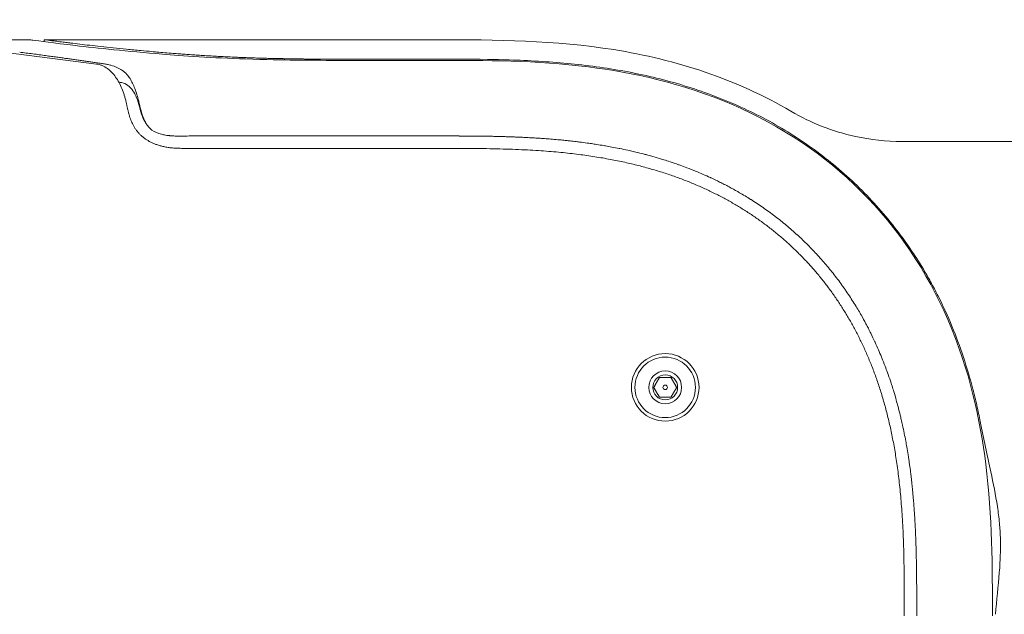
# Model space of a CAD drawing. Units: millimetres. Extents: x 0.4 to 4.22, y 0.27 to 5.63.
# Drawn here: x 2.17 to 2.36, y 4.25 to 4.37 of the extents above; entities that cross this region are included whole.
import ezdxf

# ---------------------------------------------------------------- set-up
doc = ezdxf.new("R2010")
doc.units = ezdxf.units.MM
doc.layers.add('SIBER-COTA', color=64, linetype='Continuous', lineweight=9)
doc.layers.add('SIBER-TECNICO', color=7, linetype='Continuous', lineweight=13)
doc.styles.get("Standard").update_dxf_attribs({"font": 'arial.ttf'})
doc.dimstyles.new('SIBER', dxfattribs={"dimtxt": 0.04, "dimasz": 0.03, "dimexe": 0.04, "dimexo": 0.04, "dimgap": 0.04, "dimtad": 0, "dimtih": 1, "dimtoh": 1, "dimdec": 0, "dimlfac": 1000, "dimrnd": 0.05, "dimzin": 0, "dimdsep": 46, "dimtxsty": 'Standard', "dimblk": 'ARCHTICK', "dimcen": 0.04, "dimadec": 0, "dimazin": 0, "dimtfac": 1, "dimtdec": 0, "dimtofl": 0, "dimtmove": 0, "dimatfit": 3, "dimldrblk": 'ARCHTICK', "dimfxl": 0, "dimtolj": 1, "dimtzin": 0, "dimarcsym": 0})

# ---------------------------------------------------------------- blocks, each defined once
blk = doc.blocks.new('A$C3ce1cf52')
at = {"color": 0, "linetype": 'Continuous', "lineweight": 0, "extrusion": (1.22465e-16, 1, -2.22045e-16)}
for p, q in [((0.85126, 0.59998), (0.24874, 0.59998)), ((0.855, 0.59959), (0.855, 0.59998)), ((0.855, 0.59998), (0.934, 0.59998)), ((0.86559, 0.59507), (0.84732, 0.59742)), ((0.86847, 0.59356), (0.86847, 0.59357)), ((0.934, 0.5806), (0.93463, 0.5806)), ((1.02765, 0.57949), (1.072, 0.57949)), ((0.88379, 0.5781), (0.934, 0.5781)), ((1.03061, 0.48462), (1.03061, 0.48399))]:
    blk.add_line(p, q, dxfattribs=at)
at = {"color": 0, "linetype": 'Continuous', "lineweight": 0}
for radius, start, end in [(0.0068, 0, 180), (0.0068, 180, 0), (0.00609, 180, 0), (0.0033, 180, 0), (0.00045, 0, 180), (0.00045, 180, 0)]:
    blk.add_arc((0.98, 0.52999), radius, start, end, dxfattribs=at)
at = {"color": 0, "linetype": 'Continuous', "lineweight": 0, "extrusion": (-2.71926e-32, -2.22045e-16, -1)}
for radius, start, end in [(0.00609, 0, 180), (0.0033, 0, 180), (0.0025, 0, 180), (0.0025, 180, 0)]:
    blk.add_arc((-0.98, 0.52999), radius, start, end, dxfattribs=at)
at = {"color": 0, "linetype": 'Continuous', "lineweight": 0}
for points, knots in [([(0.85273, 0.59989), (0.85249, 0.59992), (0.85224, 0.59994), (0.85175, 0.59997), (0.85151, 0.59998), (0.85126, 0.59998)], [-1.20334, -1.20334, -1.20334, -1.20334, -0.60167, -0.60167, 0, 0, 0, 0]), ([(0.87883, 0.59707), (0.87166, 0.59765), (0.86575, 0.59828), (0.85689, 0.59932), (0.854, 0.59972), (0.85273, 0.59989)], [0.000001, 0.000001, 0.000001, 0.000001, 3.134121, 3.134121, 6.252457, 6.252457, 6.252457, 6.252457]), ([(0.855, 0.59998), (0.855, 0.59998), (0.85501, 0.59998), (0.85503, 0.59998), (0.85508, 0.59997), (0.85516, 0.59996), (0.85529, 0.59995), (0.85542, 0.59993), (0.85559, 0.59991), (0.8558, 0.59988), (0.85602, 0.59985), (0.85628, 0.59982), (0.85657, 0.59978), (0.85687, 0.59974), (0.85722, 0.5997), (0.8576, 0.59965), (0.85798, 0.5996), (0.85841, 0.59955), (0.85888, 0.59949), (0.85921, 0.59945), (0.85957, 0.5994), (0.85996, 0.59936), (0.8601, 0.59934), (0.86025, 0.59932), (0.8604, 0.5993), (0.86095, 0.59924), (0.86154, 0.59916), (0.86218, 0.59909), (0.86281, 0.59901), (0.86348, 0.59893), (0.86419, 0.59885), (0.8649, 0.59877), (0.86565, 0.59869), (0.86644, 0.5986), (0.86723, 0.59851), (0.86806, 0.59843), (0.86892, 0.59833), (0.86979, 0.59824), (0.87069, 0.59815), (0.87163, 0.59806), (0.87257, 0.59797), (0.87354, 0.59788), (0.87455, 0.59778), (0.87525, 0.59772), (0.87598, 0.59765), (0.87672, 0.59759), (0.87703, 0.59756), (0.87736, 0.59753), (0.87768, 0.5975), (0.87876, 0.59741), (0.87987, 0.59732), (0.88102, 0.59723)], [0.5000199, 0.5000199, 0.5000199, 0.5000199, 0.5172414, 0.5172414, 0.5172414, 0.5517241, 0.5517241, 0.5517241, 0.5862069, 0.5862069, 0.5862069, 0.6206897, 0.6206897, 0.6206897, 0.6551724, 0.6551724, 0.6551724, 0.6896552, 0.6896552, 0.6896552, 0.7146289, 0.7146289, 0.7146289, 0.7241379, 0.7241379, 0.7241379, 0.7586207, 0.7586207, 0.7586207, 0.7931034, 0.7931034, 0.7931034, 0.8275862, 0.8275862, 0.8275862, 0.862069, 0.862069, 0.862069, 0.8965517, 0.8965517, 0.8965517, 0.9310345, 0.9310345, 0.9310345, 0.9551321, 0.9551321, 0.9551321, 0.9655172, 0.9655172, 0.9655172, 1, 1, 1, 1]), ([(0.934, 0.59998), (0.9459, 0.59998), (0.9579, 0.59985), (0.98207, 0.59599), (0.99446, 0.59198), (1.0053, 0.58559)], [0, 0, 0, 0, 1.405731, 1.405731, 2.89152, 2.89152, 2.89152, 2.89152]), ([(0.85011, 0.59747), (0.85054, 0.59741), (0.85097, 0.59736), (0.8514, 0.5973), (0.85184, 0.59724), (0.85229, 0.59718), (0.85274, 0.59713), (0.85318, 0.59707), (0.85362, 0.59701), (0.85406, 0.59695), (0.85449, 0.59689), (0.85491, 0.59683), (0.85532, 0.59678), (0.85573, 0.59672), (0.85612, 0.59667), (0.85649, 0.59662), (0.85687, 0.59657), (0.85723, 0.59652), (0.85758, 0.59647), (0.85793, 0.59642), (0.85826, 0.59637), (0.85858, 0.59633), (0.85891, 0.59628), (0.85922, 0.59624), (0.85954, 0.59619), (0.85985, 0.59615), (0.86016, 0.59611), (0.86047, 0.59606), (0.86077, 0.59602), (0.86108, 0.59598), (0.86139, 0.59593), (0.8617, 0.59589), (0.86201, 0.59584), (0.86231, 0.5958), (0.86262, 0.59576), (0.86293, 0.59571), (0.86324, 0.59567), (0.86355, 0.59562), (0.86386, 0.59558), (0.86417, 0.59553), (0.86448, 0.59549), (0.86478, 0.59545), (0.86509, 0.5954), (0.8654, 0.59536), (0.86571, 0.59531), (0.86602, 0.59527), (0.8662, 0.59524), (0.86637, 0.59522), (0.86655, 0.59519), (0.86668, 0.59517), (0.86682, 0.59515), (0.86695, 0.59513)], [0, 0, 0, 0, 0.0625, 0.0625, 0.0625, 0.125, 0.125, 0.125, 0.1875, 0.1875, 0.1875, 0.25, 0.25, 0.25, 0.3125, 0.3125, 0.3125, 0.375, 0.375, 0.375, 0.4375, 0.4375, 0.4375, 0.5, 0.5, 0.5, 0.5625, 0.5625, 0.5625, 0.625, 0.625, 0.625, 0.6875, 0.6875, 0.6875, 0.75, 0.75, 0.75, 0.8125, 0.8125, 0.8125, 0.875, 0.875, 0.875, 0.9375, 0.9375, 0.9375, 0.973125, 0.973125, 0.973125, 1, 1, 1, 1]), ([(0.91514, 0.59582), (0.91228, 0.59582), (0.90914, 0.59582), (0.90302, 0.5959), (0.89957, 0.59596), (0.89224, 0.59622), (0.88912, 0.59637), (0.88318, 0.59673), (0.88082, 0.59691), (0.87883, 0.59707)], [-4.170033, -4.170033, -4.170033, -4.170033, -2.695617, -2.695617, -1.687364, -1.687364, -0.865991, -0.865991, 0, 0, 0, 0]), ([(0.88102, 0.59723), (0.88121, 0.59721), (0.88141, 0.59719), (0.88161, 0.59718), (0.88181, 0.59716), (0.88201, 0.59715), (0.88221, 0.59713), (0.88241, 0.59712), (0.88261, 0.5971), (0.88281, 0.59709), (0.88302, 0.59707), (0.88322, 0.59706), (0.88343, 0.59704), (0.88364, 0.59702), (0.88384, 0.59701), (0.88405, 0.59699), (0.88426, 0.59698), (0.88448, 0.59696), (0.88469, 0.59695), (0.8849, 0.59693), (0.88511, 0.59692), (0.88533, 0.59691), (0.88554, 0.59689), (0.88576, 0.59688), (0.88597, 0.59686), (0.88619, 0.59685), (0.88641, 0.59683), (0.88663, 0.59682), (0.88685, 0.59681), (0.88707, 0.59679), (0.88729, 0.59678), (0.88751, 0.59677), (0.88774, 0.59675), (0.88796, 0.59674), (0.88819, 0.59673), (0.88842, 0.59671), (0.88865, 0.5967), (0.88888, 0.59669), (0.88911, 0.59667), (0.88934, 0.59666), (0.88957, 0.59665), (0.8898, 0.59664), (0.89004, 0.59662), (0.89027, 0.59661), (0.8905, 0.5966), (0.89073, 0.59659), (0.89097, 0.59658), (0.8912, 0.59656), (0.89143, 0.59655), (0.89167, 0.59654), (0.8919, 0.59653), (0.89214, 0.59652), (0.89237, 0.59651), (0.89261, 0.5965), (0.89285, 0.59649), (0.89308, 0.59647), (0.89332, 0.59646), (0.89357, 0.59645), (0.89381, 0.59644), (0.89405, 0.59643), (0.89429, 0.59642), (0.89454, 0.59641), (0.89479, 0.5964), (0.89505, 0.59639), (0.89531, 0.59638), (0.89558, 0.59637), (0.89586, 0.59636), (0.89615, 0.59635), (0.89645, 0.59634), (0.89677, 0.59633), (0.89708, 0.59632), (0.89742, 0.59631), (0.89777, 0.59629), (0.89811, 0.59628), (0.89846, 0.59627), (0.8988, 0.59626), (0.89915, 0.59625), (0.89948, 0.59624), (0.8998, 0.59623), (0.90012, 0.59622), (0.90042, 0.59622), (0.9007, 0.59621), (0.90099, 0.5962), (0.90127, 0.5962), (0.90154, 0.59619), (0.9018, 0.59618), (0.90206, 0.59618), (0.90232, 0.59617), (0.90258, 0.59617), (0.90284, 0.59616), (0.9031, 0.59616), (0.90336, 0.59615), (0.90362, 0.59615), (0.90388, 0.59614), (0.90414, 0.59614), (0.9044, 0.59613), (0.90467, 0.59613), (0.90493, 0.59612), (0.90519, 0.59612), (0.90545, 0.59612), (0.90572, 0.59611), (0.90598, 0.59611), (0.90625, 0.5961), (0.90651, 0.5961), (0.90678, 0.5961), (0.90704, 0.5961), (0.90731, 0.59609), (0.90758, 0.59609), (0.90784, 0.59609), (0.90811, 0.59608), (0.90838, 0.59608), (0.90864, 0.59608), (0.90891, 0.59608), (0.90917, 0.59608), (0.90944, 0.59608), (0.90971, 0.59607), (0.90997, 0.59607), (0.91024, 0.59607), (0.91051, 0.59607), (0.91078, 0.59607), (0.91105, 0.59607), (0.91132, 0.59607), (0.9116, 0.59607), (0.91187, 0.59607), (0.91214, 0.59607), (0.91241, 0.59606), (0.91269, 0.59606), (0.91296, 0.59606), (0.91323, 0.59606), (0.91351, 0.59606), (0.91378, 0.59606), (0.91405, 0.59606), (0.91432, 0.59606), (0.91457, 0.59606), (0.91481, 0.59606), (0.91505, 0.59606)], [0, 0, 0, 0, 0.022277, 0.022277, 0.022277, 0.044555, 0.044555, 0.044555, 0.066832, 0.066832, 0.066832, 0.08911, 0.08911, 0.08911, 0.111387, 0.111387, 0.111387, 0.133664, 0.133664, 0.133664, 0.155942, 0.155942, 0.155942, 0.178219, 0.178219, 0.178219, 0.200497, 0.200497, 0.200497, 0.222774, 0.222774, 0.222774, 0.245051, 0.245051, 0.245051, 0.267329, 0.267329, 0.267329, 0.289606, 0.289606, 0.289606, 0.311884, 0.311884, 0.311884, 0.334161, 0.334161, 0.334161, 0.356439, 0.356439, 0.356439, 0.378716, 0.378716, 0.378716, 0.400993, 0.400993, 0.400993, 0.423271, 0.423271, 0.423271, 0.445548, 0.445548, 0.445548, 0.467826, 0.467826, 0.467826, 0.490103, 0.490103, 0.490103, 0.51238, 0.51238, 0.51238, 0.534658, 0.534658, 0.534658, 0.556935, 0.556935, 0.556935, 0.579213, 0.579213, 0.579213, 0.60149, 0.60149, 0.60149, 0.623767, 0.623767, 0.623767, 0.646045, 0.646045, 0.646045, 0.668322, 0.668322, 0.668322, 0.6906, 0.6906, 0.6906, 0.712877, 0.712877, 0.712877, 0.735154, 0.735154, 0.735154, 0.757432, 0.757432, 0.757432, 0.779709, 0.779709, 0.779709, 0.801987, 0.801987, 0.801987, 0.824264, 0.824264, 0.824264, 0.846541, 0.846541, 0.846541, 0.868819, 0.868819, 0.868819, 0.891096, 0.891096, 0.891096, 0.913374, 0.913374, 0.913374, 0.935651, 0.935651, 0.935651, 0.957929, 0.957929, 0.957929, 0.980206, 0.980206, 0.980206, 1, 1, 1, 1]), ([(0.86559, 0.59507), (0.86577, 0.59504), (0.86596, 0.59501), (0.86633, 0.59491), (0.86651, 0.59484), (0.86706, 0.59461), (0.86741, 0.59441), (0.86798, 0.594), (0.86821, 0.59381), (0.8687, 0.59334), (0.86897, 0.59304), (0.86972, 0.59206), (0.87017, 0.59131), (0.87074, 0.59003), (0.8709, 0.5896), (0.8712, 0.58871), (0.87134, 0.58825), (0.87145, 0.58778)], [0, 0, 0, 0, 0.112136, 0.112136, 0.224472, 0.224472, 0.445509, 0.445509, 0.588898, 0.588898, 0.774034, 0.774034, 1.122588, 1.122588, 1.286179, 1.286179, 1.443663, 1.443663, 1.443663, 1.443663]), ([(0.86695, 0.59513), (0.86722, 0.5951), (0.86748, 0.59505), (0.86799, 0.59494), (0.86823, 0.59489), (0.86847, 0.59482)], [0, 0, 0, 0, 0.1600912, 0.1600912, 0.305038, 0.305038, 0.305038, 0.305038]), ([(0.86847, 0.59482), (0.86935, 0.59458), (0.87008, 0.59426), (0.87146, 0.5933), (0.87195, 0.59269), (0.87267, 0.59157), (0.87299, 0.59091), (0.87358, 0.58935), (0.87384, 0.58849), (0.87405, 0.58758)], [-1.105008, -1.105008, -1.105008, -1.105008, -0.878352, -0.878352, -0.592158, -0.592158, -0.297383, -0.297383, -0.000011, -0.000011, -0.000011, -0.000011]), ([(0.91505, 0.59606), (0.91821, 0.59606), (0.92137, 0.59606), (0.92768, 0.59606), (0.93084, 0.59606), (0.934, 0.59606)], [0.000002, 0.000002, 0.000002, 0.000002, 0.947411, 0.947411, 1.89482, 1.89482, 1.89482, 1.89482]), ([(0.934, 0.59582), (0.93086, 0.59582), (0.92771, 0.59582), (0.92143, 0.59582), (0.91829, 0.59582), (0.91514, 0.59582)], [0.000004, 0.000004, 0.000004, 0.000004, 0.942847, 0.942847, 1.88569, 1.88569, 1.88569, 1.88569]), ([(0.934, 0.59606), (0.93789, 0.59606), (0.94179, 0.59606), (0.9457, 0.59598), (0.9496, 0.5959), (0.95351, 0.59574), (0.9574, 0.59545), (0.9613, 0.59515), (0.96517, 0.59472), (0.96901, 0.59411), (0.97284, 0.5935), (0.97663, 0.59271), (0.98036, 0.59171), (0.98408, 0.59072), (0.98773, 0.58952), (0.99127, 0.5881), (0.99482, 0.58669), (0.99827, 0.58505), (1.00158, 0.58321), (1.00489, 0.58136), (1.00807, 0.57929), (1.01108, 0.57702), (1.0141, 0.57475), (1.01695, 0.57227), (1.01962, 0.56961)], [0, 0, 0, 0, 0.125, 0.125, 0.125, 0.25, 0.25, 0.25, 0.375, 0.375, 0.375, 0.5, 0.5, 0.5, 0.625, 0.625, 0.625, 0.75, 0.75, 0.75, 0.875, 0.875, 0.875, 1, 1, 1, 1]), ([(0.934, 0.59582), (0.94379, 0.59582), (0.95396, 0.59581), (0.97339, 0.59339), (0.98346, 0.59126), (1.00332, 0.58266), (1.01202, 0.57686), (1.02687, 0.56201), (1.03267, 0.55331), (1.04127, 0.53345), (1.0434, 0.52338), (1.04582, 0.50395), (1.04583, 0.49378), (1.04583, 0.48399)], [0, 0, 0, 0, 2.937964, 2.937964, 5.391247, 5.391247, 7.724926, 7.724926, 10.058605, 10.058605, 12.511889, 12.511889, 15.449852, 15.449852, 15.449852, 15.449852]), ([(0.87408, 0.58692), (0.8739, 0.58757), (0.87369, 0.58816), (0.87322, 0.58919), (0.87297, 0.58963), (0.87235, 0.59042), (0.87199, 0.59075), (0.8712, 0.59121), (0.87078, 0.59134), (0.87033, 0.59139)], [-0.9278683, -0.9278683, -0.9278683, -0.9278683, -0.7023594, -0.7023594, -0.4877328, -0.4877328, -0.2396288, -0.2396288, -0.000001, -0.000001, -0.000001, -0.000001]), ([(0.87145, 0.58778), (0.8715, 0.58758), (0.87155, 0.58737), (0.87159, 0.58716), (0.87164, 0.58695), (0.87168, 0.58674), (0.87173, 0.58652), (0.87178, 0.58631), (0.87182, 0.58609), (0.87187, 0.58587), (0.87192, 0.58566), (0.87197, 0.58545), (0.87202, 0.58524), (0.87208, 0.58503), (0.87213, 0.58482), (0.87219, 0.58463), (0.87225, 0.58443), (0.87232, 0.58424), (0.87238, 0.58406), (0.87245, 0.58388), (0.87251, 0.5837), (0.87258, 0.58354), (0.87265, 0.58338), (0.87271, 0.58324), (0.87278, 0.5831)], [0, 0, 0, 0, 0.125, 0.125, 0.125, 0.25, 0.25, 0.25, 0.375, 0.375, 0.375, 0.5, 0.5, 0.5, 0.625, 0.625, 0.625, 0.75, 0.75, 0.75, 0.875, 0.875, 0.875, 1, 1, 1, 1]), ([(0.87405, 0.58758), (0.87408, 0.58744), (0.87411, 0.58731), (0.87414, 0.58718), (0.87415, 0.58716), (0.87415, 0.58714), (0.87416, 0.58712), (0.87419, 0.58698), (0.87422, 0.58685), (0.87425, 0.58672), (0.87425, 0.58671), (0.87426, 0.5867), (0.87426, 0.58668), (0.87429, 0.58657), (0.87431, 0.58645), (0.87434, 0.58634), (0.87435, 0.58631), (0.87436, 0.58627), (0.87437, 0.58624), (0.87439, 0.58615), (0.87441, 0.58607), (0.87443, 0.58599), (0.87444, 0.58594), (0.87445, 0.58589), (0.87447, 0.58584), (0.87448, 0.58577), (0.8745, 0.58571), (0.87452, 0.58564), (0.87453, 0.58559), (0.87455, 0.58553), (0.87456, 0.58548), (0.87458, 0.58542), (0.8746, 0.58535), (0.87462, 0.58529), (0.87463, 0.58524), (0.87465, 0.5852), (0.87466, 0.58516), (0.87468, 0.58508), (0.87471, 0.58501), (0.87473, 0.58494), (0.87474, 0.58491), (0.87475, 0.58489), (0.87475, 0.58487), (0.87478, 0.58478), (0.87481, 0.58469), (0.87484, 0.58461), (0.87487, 0.58453), (0.8749, 0.58445), (0.87493, 0.58438), (0.87494, 0.58437), (0.87494, 0.58435), (0.87495, 0.58434), (0.87497, 0.58428), (0.87499, 0.58423), (0.87501, 0.58417), (0.87502, 0.58415), (0.87503, 0.58413), (0.87504, 0.5841), (0.87506, 0.58406), (0.87508, 0.58402), (0.8751, 0.58398), (0.87511, 0.58395), (0.87512, 0.58393), (0.87514, 0.5839), (0.87515, 0.58386), (0.87516, 0.58383), (0.87518, 0.5838), (0.8752, 0.58377), (0.87521, 0.58373), (0.87523, 0.5837), (0.87524, 0.58367), (0.87525, 0.58365), (0.87527, 0.58363), (0.87529, 0.58358), (0.87531, 0.58354), (0.87533, 0.58349), (0.87534, 0.58348), (0.87535, 0.58346), (0.87536, 0.58345), (0.87538, 0.5834), (0.87541, 0.58335), (0.87544, 0.5833), (0.87545, 0.58329), (0.87545, 0.58328), (0.87545, 0.58327), (0.87549, 0.58321), (0.87552, 0.58316), (0.87555, 0.5831)], [0, 0, 0, 0, 0.058065, 0.058065, 0.058065, 0.066667, 0.066667, 0.066667, 0.133333, 0.133333, 0.133333, 0.138994, 0.138994, 0.138994, 0.2, 0.2, 0.2, 0.219114, 0.219114, 0.219114, 0.266667, 0.266667, 0.266667, 0.294628, 0.294628, 0.294628, 0.333333, 0.333333, 0.333333, 0.36311, 0.36311, 0.36311, 0.4, 0.4, 0.4, 0.424483, 0.424483, 0.424483, 0.466667, 0.466667, 0.466667, 0.480609, 0.480609, 0.480609, 0.533333, 0.533333, 0.533333, 0.589014, 0.589014, 0.589014, 0.6, 0.6, 0.6, 0.645535, 0.645535, 0.645535, 0.666667, 0.666667, 0.666667, 0.704234, 0.704234, 0.704234, 0.733333, 0.733333, 0.733333, 0.763846, 0.763846, 0.763846, 0.8, 0.8, 0.8, 0.823211, 0.823211, 0.823211, 0.866667, 0.866667, 0.866667, 0.882089, 0.882089, 0.882089, 0.933333, 0.933333, 0.933333, 0.940864, 0.940864, 0.940864, 1, 1, 1, 1]), ([(0.87535, 0.58342), (0.87509, 0.58385), (0.87485, 0.58437), (0.87442, 0.58563), (0.87426, 0.58628), (0.87408, 0.58692)], [-0.4400053, -0.4400053, -0.4400053, -0.4400053, -0.2201695, -0.2201695, 0, 0, 0, 0]), ([(1.0053, 0.58559), (1.0093, 0.58323), (1.01373, 0.58149), (1.02134, 0.57983), (1.0245, 0.57949), (1.02765, 0.57949)], [0, 0, 0, 0, 0.5484625, 0.5484625, 0.9198519, 0.9198519, 0.9198519, 0.9198519]), ([(0.87535, 0.58342), (0.87538, 0.58336), (0.87542, 0.58331), (0.87548, 0.58321), (0.87552, 0.58315), (0.87555, 0.5831)], [0.000001, 0.000001, 0.000001, 0.000001, 0.01844799, 0.01844799, 0.0374549, 0.0374549, 0.0374549, 0.0374549]), ([(0.87555, 0.5831), (0.87566, 0.58291), (0.87581, 0.58268), (0.87617, 0.58226), (0.8764, 0.58203), (0.87729, 0.58138), (0.87794, 0.58112), (0.87889, 0.58088), (0.87916, 0.58082), (0.87964, 0.58074), (0.87985, 0.58071), (0.88011, 0.58068), (0.88018, 0.58067), (0.8803, 0.58066), (0.88035, 0.58065), (0.88045, 0.58064), (0.88049, 0.58064), (0.88058, 0.58063), (0.88061, 0.58063), (0.88068, 0.58062), (0.88071, 0.58062), (0.88077, 0.58062), (0.88079, 0.58062), (0.88084, 0.58061), (0.88086, 0.58061), (0.88095, 0.58061), (0.88102, 0.5806), (0.88146, 0.58058), (0.88183, 0.58057), (0.88223, 0.58057), (0.88226, 0.58057), (0.8823, 0.58057), (0.88231, 0.58057), (0.88232, 0.58057), (0.88233, 0.58057), (0.88234, 0.58057), (0.88235, 0.58057), (0.88236, 0.58057), (0.88237, 0.58057), (0.88238, 0.58057), (0.88239, 0.58057), (0.88241, 0.58057), (0.88242, 0.58057), (0.88245, 0.58057), (0.88247, 0.58057), (0.88254, 0.58057), (0.88259, 0.58057), (0.88279, 0.58057), (0.88294, 0.58057), (0.88362, 0.58058), (0.88403, 0.5806), (0.88473, 0.5806), (0.8848, 0.5806), (0.88487, 0.5806)], [-1.369189, -1.369189, -1.369189, -1.369189, -1.184214, -1.184214, -1.032445, -1.032445, -0.768874, -0.768874, -0.663599, -0.663599, -0.588138, -0.588138, -0.564226, -0.564226, -0.544033, -0.544033, -0.527109, -0.527109, -0.513097, -0.513097, -0.501658, -0.501658, -0.492438, -0.492438, -0.48509, -0.48509, -0.458399, -0.458399, -0.320126, -0.320126, -0.309549, -0.309549, -0.30608, -0.30608, -0.303756, -0.303756, -0.301461, -0.301461, -0.299235, -0.299235, -0.29646, -0.29646, -0.292257, -0.292257, -0.284549, -0.284549, -0.266801, -0.266801, -0.209958, -0.209958, -0.020743, -0.020743, 0, 0, 0, 0]), ([(0.934, 0.5806), (0.92581, 0.5806), (0.91762, 0.5806), (0.90124, 0.5806), (0.89306, 0.5806), (0.88487, 0.5806)], [-4.913372, -4.913372, -4.913372, -4.913372, -2.456687, -2.456687, -0.000001, -0.000001, -0.000001, -0.000001]), ([(0.93463, 0.5806), (0.93533, 0.5806), (0.93598, 0.5806), (0.9366, 0.5806), (0.93662, 0.5806), (0.93664, 0.5806), (0.93665, 0.5806), (0.93728, 0.5806), (0.93788, 0.5806), (0.93844, 0.5806), (0.93848, 0.5806), (0.93853, 0.58059), (0.93857, 0.58059), (0.93908, 0.58059), (0.93957, 0.58059), (0.94003, 0.58059), (0.9402, 0.58059), (0.94037, 0.58059), (0.94054, 0.58059), (0.94086, 0.58058), (0.94117, 0.58058), (0.94148, 0.58058), (0.94183, 0.58057), (0.94217, 0.58057), (0.94251, 0.58057), (0.94261, 0.58057), (0.94271, 0.58057), (0.94282, 0.58056), (0.94325, 0.58056), (0.94367, 0.58055), (0.94408, 0.58055), (0.94421, 0.58054), (0.94435, 0.58054), (0.94448, 0.58054), (0.94475, 0.58053), (0.945, 0.58053), (0.94525, 0.58053), (0.94562, 0.58052), (0.94598, 0.58051), (0.94632, 0.5805), (0.94637, 0.5805), (0.94641, 0.5805), (0.94646, 0.5805), (0.94675, 0.58049), (0.94703, 0.58048), (0.9473, 0.58048), (0.94762, 0.58047), (0.94794, 0.58046), (0.94825, 0.58045), (0.94831, 0.58045), (0.94837, 0.58044), (0.94844, 0.58044), (0.94869, 0.58043), (0.94894, 0.58043), (0.94918, 0.58042), (0.9495, 0.58041), (0.94981, 0.58039), (0.95012, 0.58038), (0.95021, 0.58038), (0.95031, 0.58037), (0.9504, 0.58037), (0.95062, 0.58036), (0.95084, 0.58035), (0.95106, 0.58034), (0.95137, 0.58033), (0.95168, 0.58031), (0.95199, 0.5803), (0.95214, 0.58029), (0.95228, 0.58028), (0.95242, 0.58027), (0.9526, 0.58026), (0.95277, 0.58025), (0.95295, 0.58024), (0.95328, 0.58023), (0.95362, 0.58021), (0.95398, 0.58018), (0.95418, 0.58017), (0.95438, 0.58016), (0.95459, 0.58015), (0.95476, 0.58013), (0.95493, 0.58012), (0.9551, 0.58011), (0.9555, 0.58008), (0.95591, 0.58005), (0.95634, 0.58002), (0.95655, 0.58001), (0.95677, 0.57999), (0.957, 0.57997), (0.95722, 0.57995), (0.95745, 0.57993), (0.95768, 0.57991), (0.95814, 0.57987), (0.95861, 0.57983), (0.95908, 0.57979), (0.95926, 0.57977), (0.95943, 0.57975), (0.95961, 0.57973), (0.95991, 0.5797), (0.96021, 0.57967), (0.9605, 0.57964), (0.96096, 0.57959), (0.96139, 0.57954), (0.96183, 0.57949), (0.96201, 0.57947), (0.96219, 0.57945), (0.96237, 0.57943), (0.96264, 0.5794), (0.9629, 0.57936), (0.96318, 0.57933), (0.96365, 0.57927), (0.96415, 0.5792), (0.96465, 0.57913), (0.96483, 0.5791), (0.96501, 0.57908), (0.96519, 0.57905), (0.96551, 0.579), (0.96584, 0.57895), (0.96617, 0.5789), (0.96668, 0.57882), (0.9672, 0.57874), (0.96772, 0.57865), (0.9678, 0.57864), (0.96788, 0.57862), (0.96796, 0.57861), (0.9684, 0.57853), (0.96884, 0.57845), (0.96929, 0.57837), (0.96976, 0.57828), (0.97024, 0.57819), (0.97073, 0.57809), (0.97078, 0.57808), (0.97082, 0.57807), (0.97087, 0.57806), (0.9714, 0.57795), (0.97194, 0.57784), (0.97247, 0.57772), (0.97283, 0.57764), (0.97318, 0.57756), (0.97354, 0.57748), (0.97372, 0.57744), (0.97391, 0.57739), (0.97409, 0.57735), (0.97464, 0.57722), (0.9752, 0.57708), (0.97577, 0.57693), (0.97601, 0.57687), (0.97626, 0.5768), (0.9765, 0.57674), (0.97684, 0.57664), (0.97719, 0.57655), (0.97753, 0.57645), (0.97812, 0.57629), (0.9787, 0.57612), (0.97928, 0.57594), (0.97942, 0.5759), (0.97956, 0.57585), (0.9797, 0.57581), (0.98013, 0.57567), (0.98056, 0.57554), (0.98098, 0.5754), (0.98155, 0.57521), (0.9821, 0.57502), (0.98266, 0.57482), (0.98277, 0.57479), (0.98287, 0.57475), (0.98298, 0.57471), (0.98343, 0.57455), (0.98389, 0.57438), (0.98436, 0.5742), (0.98493, 0.57399), (0.98551, 0.57375), (0.98606, 0.57353), (0.98608, 0.57352), (0.9861, 0.57352), (0.98612, 0.57351), (0.98664, 0.57329), (0.98714, 0.57308), (0.98764, 0.57287), (0.98811, 0.57266), (0.98858, 0.57245), (0.98908, 0.57223), (0.98912, 0.5722), (0.98917, 0.57218), (0.98922, 0.57216), (0.98977, 0.5719), (0.99035, 0.57163), (0.99095, 0.57133), (0.99126, 0.57118), (0.99157, 0.57102), (0.99189, 0.57086), (0.99221, 0.57069), (0.99253, 0.57052), (0.99286, 0.57035), (0.99341, 0.57005), (0.99399, 0.56974), (0.99459, 0.5694), (0.99471, 0.56932), (0.99484, 0.56925), (0.99497, 0.56918), (0.99568, 0.56877), (0.99641, 0.56832), (0.99719, 0.56784), (0.99721, 0.56782), (0.99723, 0.56781), (0.99726, 0.56779), (0.99805, 0.56729), (0.99888, 0.56674), (0.99969, 0.56618), (0.99969, 0.56618), (0.9997, 0.56617), (0.9997, 0.56617), (1.00051, 0.56561), (1.00131, 0.56503), (1.00208, 0.56444), (1.00209, 0.56443), (1.0021, 0.56443), (1.0021, 0.56442), (1.00288, 0.56383), (1.00364, 0.56323), (1.00438, 0.5626), (1.00439, 0.5626), (1.00439, 0.5626), (1.0044, 0.56259), (1.00514, 0.56197), (1.00587, 0.56133), (1.00658, 0.56068), (1.00658, 0.56068), (1.00659, 0.56067), (1.00659, 0.56067), (1.00731, 0.56002), (1.008, 0.55935), (1.00868, 0.55867)], [0, 0, 0, 0, 0.020301, 0.020301, 0.020301, 0.020833, 0.020833, 0.020833, 0.041667, 0.041667, 0.041667, 0.043315, 0.043315, 0.043315, 0.0625, 0.0625, 0.0625, 0.069556, 0.069556, 0.069556, 0.083333, 0.083333, 0.083333, 0.099263, 0.099263, 0.099263, 0.104167, 0.104167, 0.104167, 0.125, 0.125, 0.125, 0.132029, 0.132029, 0.132029, 0.145833, 0.145833, 0.145833, 0.166667, 0.166667, 0.166667, 0.169581, 0.169581, 0.169581, 0.1875, 0.1875, 0.1875, 0.208333, 0.208333, 0.208333, 0.212516, 0.212516, 0.212516, 0.229167, 0.229167, 0.229167, 0.25, 0.25, 0.25, 0.256309, 0.256309, 0.256309, 0.270833, 0.270833, 0.270833, 0.291667, 0.291667, 0.291667, 0.301062, 0.301062, 0.301062, 0.3125, 0.3125, 0.3125, 0.333333, 0.333333, 0.333333, 0.344972, 0.344972, 0.344972, 0.354167, 0.354167, 0.354167, 0.375, 0.375, 0.375, 0.385435, 0.385435, 0.385435, 0.395833, 0.395833, 0.395833, 0.416667, 0.416667, 0.416667, 0.424344, 0.424344, 0.424344, 0.4375, 0.4375, 0.4375, 0.458333, 0.458333, 0.458333, 0.466834, 0.466834, 0.466834, 0.479167, 0.479167, 0.479167, 0.5, 0.5, 0.5, 0.507362, 0.507362, 0.507362, 0.520833, 0.520833, 0.520833, 0.541667, 0.541667, 0.541667, 0.544949, 0.544949, 0.544949, 0.5625, 0.5625, 0.5625, 0.581461, 0.581461, 0.581461, 0.583333, 0.583333, 0.583333, 0.604167, 0.604167, 0.604167, 0.617888, 0.617888, 0.617888, 0.625, 0.625, 0.625, 0.645833, 0.645833, 0.645833, 0.654535, 0.654535, 0.654535, 0.666667, 0.666667, 0.666667, 0.6875, 0.6875, 0.6875, 0.692631, 0.692631, 0.692631, 0.708333, 0.708333, 0.708333, 0.729167, 0.729167, 0.729167, 0.733075, 0.733075, 0.733075, 0.75, 0.75, 0.75, 0.770833, 0.770833, 0.770833, 0.771527, 0.771527, 0.771527, 0.791667, 0.791667, 0.791667, 0.810661, 0.810661, 0.810661, 0.8125, 0.8125, 0.8125, 0.833333, 0.833333, 0.833333, 0.843795, 0.843795, 0.843795, 0.854167, 0.854167, 0.854167, 0.871381, 0.871381, 0.871381, 0.875, 0.875, 0.875, 0.895206, 0.895206, 0.895206, 0.895833, 0.895833, 0.895833, 0.916515, 0.916515, 0.916515, 0.916667, 0.916667, 0.916667, 0.937337, 0.937337, 0.937337, 0.9375, 0.9375, 0.9375, 0.958194, 0.958194, 0.958194, 0.958333, 0.958333, 0.958333, 0.979078, 0.979078, 0.979078, 0.979167, 0.979167, 0.979167, 1, 1, 1, 1]), ([(1.01962, 0.56961), (1.02095, 0.56827), (1.02223, 0.56689), (1.02471, 0.56405), (1.02589, 0.56258), (1.02778, 0.56007), (1.02852, 0.55905), (1.03018, 0.55662), (1.03108, 0.5552), (1.03244, 0.55294), (1.03292, 0.5521), (1.03392, 0.55029), (1.03443, 0.54932), (1.03692, 0.54438), (1.03861, 0.54028), (1.04071, 0.53395), (1.04134, 0.53181), (1.04219, 0.52856), (1.04245, 0.52748), (1.04295, 0.52529), (1.04318, 0.52419), (1.04339, 0.52309)], [0, 0, 0, 0, 0.5653, 0.5653, 1.131057, 1.131057, 1.508689, 1.508689, 2.013055, 2.013055, 2.301766, 2.301766, 2.63209, 2.63209, 3.961772, 3.961772, 4.629068, 4.629068, 4.963379, 4.963379, 5.298496, 5.298496, 5.298496, 5.298496]), ([(1.00868, 0.55867), (1.00936, 0.55799), (1.01003, 0.55729), (1.01069, 0.55657), (1.01134, 0.55586), (1.01199, 0.55512), (1.01261, 0.55437), (1.01324, 0.55362), (1.01385, 0.55286), (1.01445, 0.55207), (1.01445, 0.55207), (1.01445, 0.55207), (1.01446, 0.55206), (1.01505, 0.55128), (1.01563, 0.55049), (1.01619, 0.54968), (1.0162, 0.54967), (1.0162, 0.54966), (1.01621, 0.54965), (1.01678, 0.54883), (1.01733, 0.548), (1.01783, 0.5472), (1.01784, 0.54719), (1.01784, 0.54718), (1.01785, 0.54718), (1.01835, 0.54638), (1.0188, 0.54563), (1.01922, 0.5449), (1.01928, 0.54479), (1.01934, 0.54468), (1.0194, 0.54458), (1.01976, 0.54396), (1.02009, 0.54336), (1.02039, 0.54279), (1.02056, 0.54248), (1.02071, 0.54218), (1.02087, 0.54188), (1.02104, 0.54154), (1.02121, 0.5412), (1.02137, 0.54088), (1.02167, 0.54027), (1.02195, 0.53969), (1.0222, 0.53914), (1.02221, 0.53912), (1.02222, 0.53909), (1.02223, 0.53907), (1.02247, 0.53855), (1.02269, 0.53805), (1.02291, 0.53756), (1.02311, 0.53708), (1.02331, 0.53661), (1.02352, 0.53611), (1.02354, 0.53606), (1.02356, 0.53602), (1.02357, 0.53597), (1.0238, 0.53542), (1.02403, 0.53483), (1.02425, 0.53425), (1.02441, 0.53382), (1.02457, 0.53339), (1.02472, 0.53297), (1.02477, 0.53283), (1.02482, 0.53269), (1.02487, 0.53255), (1.02507, 0.53199), (1.02526, 0.53143), (1.02544, 0.53087), (1.02557, 0.53048), (1.0257, 0.53009), (1.02582, 0.52969), (1.02587, 0.52951), (1.02593, 0.52934), (1.02598, 0.52916), (1.02616, 0.52858), (1.02633, 0.52799), (1.0265, 0.5274), (1.02658, 0.5271), (1.02666, 0.5268), (1.02675, 0.52649), (1.02682, 0.52621), (1.0269, 0.52592), (1.02697, 0.52564), (1.02712, 0.52507), (1.02726, 0.52451), (1.02739, 0.52397), (1.02742, 0.52382), (1.02746, 0.52367), (1.02749, 0.52353), (1.02758, 0.52313), (1.02767, 0.52274), (1.02775, 0.52235), (1.02787, 0.52182), (1.02798, 0.52129), (1.02809, 0.52076), (1.02809, 0.52075), (1.0281, 0.52073), (1.0281, 0.52072), (1.0282, 0.5202), (1.0283, 0.51969), (1.0284, 0.51917), (1.02847, 0.51877), (1.02855, 0.51836), (1.02862, 0.51796), (1.02864, 0.51783), (1.02866, 0.51771), (1.02868, 0.51759), (1.02877, 0.51705), (1.02886, 0.51652), (1.02894, 0.51599), (1.02898, 0.51572), (1.02902, 0.51545), (1.02906, 0.51518), (1.0291, 0.51492), (1.02913, 0.51467), (1.02917, 0.51442), (1.02924, 0.5139), (1.02931, 0.51338), (1.02937, 0.51291), (1.02939, 0.51272), (1.02942, 0.51254), (1.02944, 0.51236), (1.02947, 0.51209), (1.0295, 0.51183), (1.02953, 0.51156), (1.02958, 0.51112), (1.02963, 0.51067), (1.02968, 0.5102), (1.0297, 0.51), (1.02972, 0.5098), (1.02974, 0.5096), (1.02977, 0.50932), (1.0298, 0.50905), (1.02982, 0.50877), (1.02987, 0.50829), (1.02991, 0.50782), (1.02995, 0.50737), (1.02996, 0.50724), (1.02997, 0.50711), (1.02998, 0.50699), (1.03001, 0.50666), (1.03003, 0.50635), (1.03005, 0.50604), (1.03008, 0.50561), (1.03011, 0.5052), (1.03014, 0.50481), (1.03014, 0.50473), (1.03015, 0.50466), (1.03015, 0.50459), (1.03017, 0.50428), (1.03019, 0.50398), (1.03021, 0.50369), (1.03023, 0.50334), (1.03025, 0.503), (1.03027, 0.50267), (1.03027, 0.50258), (1.03028, 0.5025), (1.03028, 0.50241), (1.0303, 0.50217), (1.03031, 0.50194), (1.03032, 0.50171), (1.03033, 0.50139), (1.03035, 0.50108), (1.03036, 0.50076), (1.03037, 0.50064), (1.03037, 0.50052), (1.03038, 0.50039), (1.03039, 0.5002), (1.03039, 0.50001), (1.0304, 0.49982), (1.03041, 0.49951), (1.03042, 0.49919), (1.03044, 0.49888), (1.03044, 0.49873), (1.03045, 0.49858), (1.03045, 0.49843), (1.03046, 0.49826), (1.03046, 0.4981), (1.03047, 0.49794), (1.03048, 0.49763), (1.03048, 0.49732), (1.03049, 0.497), (1.0305, 0.49682), (1.0305, 0.49664), (1.03051, 0.49645), (1.03051, 0.49632), (1.03051, 0.49618), (1.03052, 0.49604), (1.03052, 0.4957), (1.03053, 0.49535), (1.03054, 0.49499), (1.03054, 0.49482), (1.03055, 0.49465), (1.03055, 0.49447), (1.03055, 0.49427), (1.03056, 0.49406), (1.03056, 0.49384), (1.03056, 0.49344), (1.03057, 0.49303), (1.03058, 0.49261), (1.03058, 0.49257), (1.03058, 0.49254), (1.03058, 0.4925), (1.03058, 0.49211), (1.03058, 0.49171), (1.03059, 0.4913), (1.03059, 0.49105), (1.03059, 0.49079), (1.03059, 0.49053), (1.0306, 0.49031), (1.0306, 0.4901), (1.0306, 0.48987), (1.0306, 0.48945), (1.0306, 0.48902), (1.0306, 0.48856), (1.0306, 0.48848), (1.0306, 0.48839), (1.0306, 0.48831), (1.03061, 0.48777), (1.03061, 0.4872), (1.03061, 0.48659), (1.03061, 0.48659), (1.03061, 0.48658), (1.03061, 0.48657), (1.03061, 0.48596), (1.03061, 0.48531), (1.03061, 0.48462)], [0, 0, 0, 0, 0.0208286, 0.0208286, 0.0208286, 0.0416191, 0.0416191, 0.0416191, 0.0623831, 0.0623831, 0.0623831, 0.0625, 0.0625, 0.0625, 0.0831118, 0.0831118, 0.0831118, 0.0833333, 0.0833333, 0.0833333, 0.1041667, 0.1041667, 0.1041667, 0.1043261, 0.1043261, 0.1043261, 0.125, 0.125, 0.125, 0.1280346, 0.1280346, 0.1280346, 0.1458333, 0.1458333, 0.1458333, 0.1554878, 0.1554878, 0.1554878, 0.1666667, 0.1666667, 0.1666667, 0.1875, 0.1875, 0.1875, 0.188455, 0.188455, 0.188455, 0.2083333, 0.2083333, 0.2083333, 0.227401, 0.227401, 0.227401, 0.2291667, 0.2291667, 0.2291667, 0.25, 0.25, 0.25, 0.265697, 0.265697, 0.265697, 0.2708333, 0.2708333, 0.2708333, 0.2916667, 0.2916667, 0.2916667, 0.3060087, 0.3060087, 0.3060087, 0.3125, 0.3125, 0.3125, 0.3333333, 0.3333333, 0.3333333, 0.3440312, 0.3440312, 0.3440312, 0.3541667, 0.3541667, 0.3541667, 0.375, 0.375, 0.375, 0.3806397, 0.3806397, 0.3806397, 0.3958333, 0.3958333, 0.3958333, 0.4166667, 0.4166667, 0.4166667, 0.4172212, 0.4172212, 0.4172212, 0.4375, 0.4375, 0.4375, 0.4534827, 0.4534827, 0.4534827, 0.4583333, 0.4583333, 0.4583333, 0.4791667, 0.4791667, 0.4791667, 0.4898856, 0.4898856, 0.4898856, 0.5, 0.5, 0.5, 0.5208333, 0.5208333, 0.5208333, 0.5291006, 0.5291006, 0.5291006, 0.5416667, 0.5416667, 0.5416667, 0.5625, 0.5625, 0.5625, 0.5712721, 0.5712721, 0.5712721, 0.5833333, 0.5833333, 0.5833333, 0.6041667, 0.6041667, 0.6041667, 0.609966, 0.609966, 0.609966, 0.625, 0.625, 0.625, 0.6458333, 0.6458333, 0.6458333, 0.6498592, 0.6498592, 0.6498592, 0.6666667, 0.6666667, 0.6666667, 0.6875, 0.6875, 0.6875, 0.6929814, 0.6929814, 0.6929814, 0.7083333, 0.7083333, 0.7083333, 0.7291667, 0.7291667, 0.7291667, 0.7373603, 0.7373603, 0.7373603, 0.75, 0.75, 0.75, 0.7708333, 0.7708333, 0.7708333, 0.7808036, 0.7808036, 0.7808036, 0.7916667, 0.7916667, 0.7916667, 0.8125, 0.8125, 0.8125, 0.8245762, 0.8245762, 0.8245762, 0.8333333, 0.8333333, 0.8333333, 0.8541667, 0.8541667, 0.8541667, 0.863711, 0.863711, 0.863711, 0.875, 0.875, 0.875, 0.8958333, 0.8958333, 0.8958333, 0.8976559, 0.8976559, 0.8976559, 0.9166667, 0.9166667, 0.9166667, 0.9281483, 0.9281483, 0.9281483, 0.9375, 0.9375, 0.9375, 0.9551027, 0.9551027, 0.9551027, 0.9583333, 0.9583333, 0.9583333, 0.9788808, 0.9788808, 0.9788808, 0.9791667, 0.9791667, 0.9791667, 1, 1, 1, 1]), ([(1.04339, 0.52309), (1.04406, 0.51968), (1.04485, 0.51621), (1.046, 0.51076), (1.04649, 0.50831), (1.04701, 0.50488), (1.04715, 0.50377), (1.0473, 0.50215), (1.04734, 0.50165), (1.04739, 0.50086), (1.0474, 0.50057), (1.04743, 0.50003), (1.04744, 0.49978), (1.04745, 0.49921), (1.04746, 0.4989), (1.04747, 0.49797), (1.04746, 0.49736), (1.04741, 0.49539), (1.04733, 0.49403), (1.047, 0.48995), (1.04668, 0.48716), (1.04643, 0.48431)], [-4.072276, -4.072276, -4.072276, -4.072276, -2.992471, -2.992471, -2.255606, -2.255606, -1.903688, -1.903688, -1.746814, -1.746814, -1.655866, -1.655866, -1.577372, -1.577372, -1.478669, -1.478669, -1.287646, -1.287646, -0.859983, -0.859983, 0, 0, 0, 0])]:
    blk.add_open_spline(points, degree=3, knots=knots, dxfattribs=at)
for points in [[(0.87006, 0.59142), (0.87016, 0.59141), (0.87025, 0.5914), (0.87033, 0.59139)], [(0.87278, 0.5831), (0.87287, 0.58291), (0.87306, 0.58254), (0.87337, 0.58205), (0.8737, 0.5816), (0.87405, 0.58118), (0.87443, 0.58079), (0.87485, 0.58041), (0.87531, 0.58006), (0.87579, 0.57974), (0.87632, 0.57943), (0.8769, 0.57916), (0.8775, 0.57891), (0.87818, 0.57868), (0.87892, 0.57849), (0.87973, 0.57833), (0.88063, 0.57821), (0.8816, 0.57813), (0.88265, 0.5781), (0.8834, 0.5781), (0.88379, 0.5781)], [(1.00691, 0.5569), (1.00641, 0.55741), (1.00538, 0.5584), (1.00379, 0.55984), (1.00214, 0.56122), (1.00045, 0.56256), (0.99869, 0.56384), (0.99688, 0.56507), (0.99501, 0.56626), (0.99308, 0.56739), (0.99108, 0.56847), (0.98902, 0.5695), (0.98688, 0.57048), (0.98468, 0.57141), (0.98239, 0.57228), (0.98001, 0.5731), (0.97754, 0.57386), (0.97495, 0.57457), (0.97222, 0.57523), (0.96934, 0.57583), (0.96629, 0.57637), (0.96304, 0.57684), (0.95951, 0.57725), (0.95562, 0.57759), (0.95119, 0.57785), (0.94617, 0.57802), (0.9405, 0.5781), (0.93625, 0.5781), (0.934, 0.5781)], [(1.00691, 0.5569), (1.00742, 0.5564), (1.00841, 0.55538), (1.00985, 0.55378), (1.01123, 0.55214), (1.01257, 0.55044), (1.01385, 0.54869), (1.01508, 0.54687), (1.01627, 0.545), (1.0174, 0.54307), (1.01848, 0.54107), (1.01951, 0.53901), (1.02049, 0.53688), (1.02142, 0.53467), (1.02229, 0.53238), (1.02311, 0.53001), (1.02387, 0.52753), (1.02458, 0.52495), (1.02524, 0.52221), (1.02584, 0.51934), (1.02638, 0.51629), (1.02685, 0.51303), (1.02726, 0.5095), (1.0276, 0.50561), (1.02786, 0.50118), (1.02803, 0.49616), (1.02811, 0.49049), (1.02811, 0.48624), (1.02811, 0.48399)]]:
    blk.add_open_spline(points, degree=3, dxfattribs=at)
for points in [[(0.97769, 0.52999), (0.97827, 0.53099), (0.97885, 0.53199)], [(0.97885, 0.53199), (0.98, 0.53199), (0.98115, 0.53199)], [(0.98115, 0.53199), (0.98173, 0.53099), (0.98231, 0.52999)], [(0.97885, 0.52799), (0.97827, 0.52899), (0.97769, 0.52999)], [(0.98231, 0.52999), (0.98173, 0.52899), (0.98115, 0.52799)], [(0.98115, 0.52799), (0.98, 0.52799), (0.97885, 0.52799)]]:
    blk.add_rational_spline(points, [1.44509191942, 1.66864841736, 1.44509191942], degree=2, dxfattribs=at)
blk = doc.blocks.new('_ArchTick')
at = {"color": 0, "linetype": 'ByBlock', "const_width": 0.15}
blk.add_lwpolyline([(-0.5, -0.5), (0.5, 0.5)], dxfattribs=at)
blk = doc.blocks.new('*D56')
at = {"layer": 'Defpoints', "color": 0}
for p in [(2.41577, 4.5314), (1.31577, 4.34389), (2.41577, 4.34389)]:
    blk.add_point(p, dxfattribs=at)
at = {"layer": 'SIBER-COTA', "color": 0, "lineweight": -2}
for p, q in [((1.31577, 4.38389), (1.31577, 4.5714)), ((2.41577, 4.38389), (2.41577, 4.5714)), ((1.31577, 4.5314), (1.76799, 4.5314)), ((2.41577, 4.5314), (1.96355, 4.5314))]:
    blk.add_line(p, q, dxfattribs=at)
at = {"layer": 'SIBER-COTA', "color": 0, "lineweight": -2, "xscale": 0.03, "yscale": 0.03, "zscale": 0.03, "rotation": 180}
blk.add_blockref('_ArchTick', (1.31577, 4.5314), dxfattribs=at)
at = {"layer": 'SIBER-COTA', "color": 0, "lineweight": -2, "xscale": 0.03, "yscale": 0.03, "zscale": 0.03}
blk.add_blockref('_ArchTick', (2.41577, 4.5314), dxfattribs=at)
at = {"layer": 'SIBER-COTA', "color": 0, "insert": (1.86577, 4.5314), "char_height": 0.04, "attachment_point": 5}
blk.add_mtext('\\A1;1100', dxfattribs=at)
blk = doc.blocks.new('*D57')
at = {"layer": 'Defpoints', "color": 0}
for p in [(2.36577, 4.4467), (1.36595, 4.34689), (2.36577, 4.34539)]:
    blk.add_point(p, dxfattribs=at)
at = {"layer": 'SIBER-COTA', "color": 0, "lineweight": -2}
for p, q in [((1.36595, 4.38689), (1.36595, 4.4867)), ((2.36577, 4.38539), (2.36577, 4.4867)), ((1.36595, 4.4467), (1.76808, 4.4467)), ((2.36577, 4.4467), (1.96363, 4.4467))]:
    blk.add_line(p, q, dxfattribs=at)
at = {"layer": 'SIBER-COTA', "color": 0, "lineweight": -2, "xscale": 0.03, "yscale": 0.03, "zscale": 0.03, "rotation": 180}
blk.add_blockref('_ArchTick', (1.36595, 4.4467), dxfattribs=at)
at = {"layer": 'SIBER-COTA', "color": 0, "lineweight": -2, "xscale": 0.03, "yscale": 0.03, "zscale": 0.03}
blk.add_blockref('_ArchTick', (2.36577, 4.4467), dxfattribs=at)
at = {"layer": 'SIBER-COTA', "color": 0, "insert": (1.86586, 4.4467), "char_height": 0.04, "attachment_point": 5}
blk.add_mtext('\\A1;1000', dxfattribs=at)

msp = doc.modelspace()

# ---------------------------------------------------------------- block references
at = {"layer": 'SIBER-TECNICO'}
msp.add_blockref('A$C3ce1cf52', (1.31577, 3.7674), dxfattribs=at)

# ---------------------------------------------------------------- dimensions: what is measured, and where the dimension line sits
at = {"layer": 'SIBER-COTA'}
dim = msp.add_linear_dim(base=(2.41577, 4.5314), p1=(1.31577, 4.34389), p2=(2.41577, 4.34389), dimstyle='SIBER', dxfattribs=at)
dim.commit()
dim.dimension.update_dxf_attribs({"geometry": '*D56', "text_midpoint": (1.86577, 4.5314), "dimtype": 160})
dim = msp.add_linear_dim(base=(2.36577, 4.4467), p1=(1.36595, 4.34689), p2=(2.36577, 4.34539), dimstyle='SIBER', dxfattribs=at)
dim.commit()
dim.dimension.update_dxf_attribs({"geometry": '*D57', "text_midpoint": (1.86586, 4.4467)})

doc.saveas('drawing.dxf')
